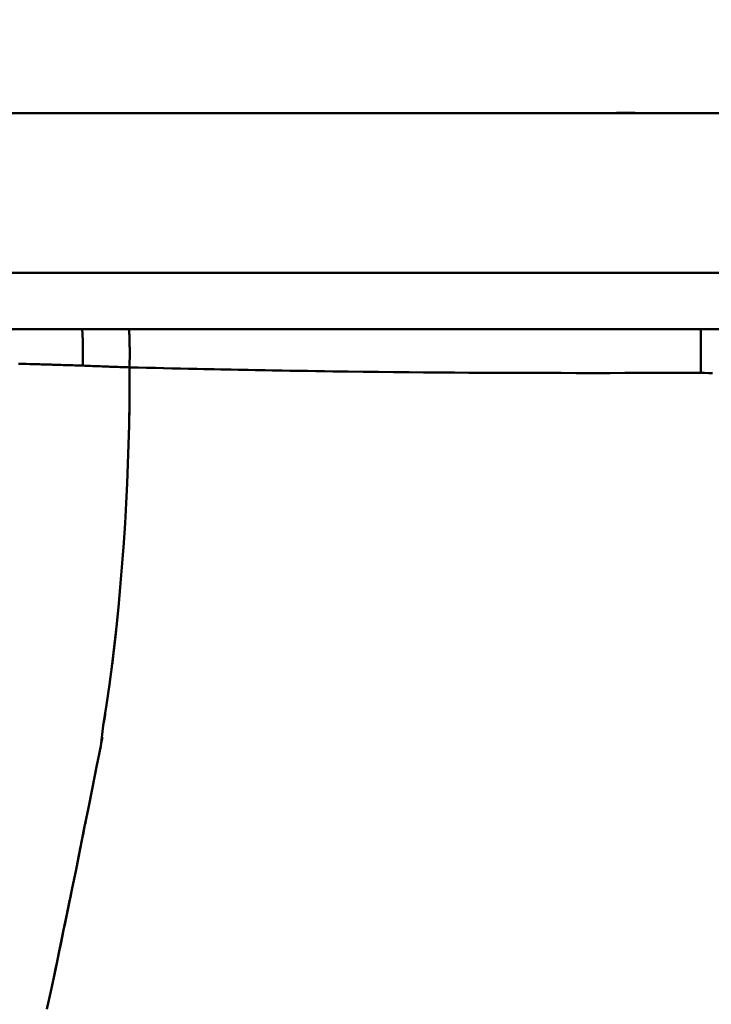
# Model space of a CAD drawing. Extents: x -75 to 4280, y -75 to 3045.
# Drawn here: x 1041 to 1114, y 2552 to 2657 of the extents above; entities that cross this region are included whole.
import ezdxf

# ---------------------------------------------------------------- set-up
doc = ezdxf.new("R2010")
doc.units = 0
doc.header["$LTSCALE"] = 5
doc.header["$MEASUREMENT"] = 0
doc.layers.get('DEFPOINTS').update_dxf_attribs({"linetype": 'CONTINUOUS'})
doc.layers.add('BEMASS', color=3, linetype='CONTINUOUS')
doc.layers.add('Sichtbar (ISO)', color=7, linetype='CONTINUOUS', lineweight=50)
doc.styles.add('BEMSTIL', font='simplex.shx', dxfattribs={"width": 0.8})
doc.dimstyles.new('BEMASS$0', dxfattribs={"dimscale": 2, "dimtxt": 3.5, "dimasz": 3.5, "dimexe": 1.25, "dimexo": 0.625, "dimtad": 1, "dimlfac": 2, "dimtxsty": 'BEMSTIL', "dimcen": 3, "dimclrd": 3, "dimclre": 3, "dimclrt": 3, "dimadec": 0, "dimazin": 0, "dimtfac": 0.875, "dimtmove": 0, "dimatfit": 3, "dimfxl": 1, "dimtolj": 1, "dimlwd": -1, "dimlwe": -1, "dimarcsym": 0})

# ---------------------------------------------------------------- blocks, each defined once
blk = doc.blocks.new('*D17')
at = {"layer": 'BEMASS', "color": 3, "ltscale": 2, "transparency": 16777216}
for p, q in [((933.14, 2596.09), (933.14, 2794.54)), ((2013.11, 2596.09), (2013.11, 2794.54)), ((1995.61, 2788.29), (950.64, 2788.29))]:
    blk.add_line(p, q, dxfattribs=at)
for points in [[(950.64, 2791.21), (950.64, 2785.38), (933.14, 2788.29)], [(1995.61, 2791.21), (1995.61, 2785.38), (2013.11, 2788.29)]]:
    blk.add_solid(points, dxfattribs=at)
at = {"layer": 'DEFPOINTS', "color": 0, "ltscale": 2, "transparency": 16777216}
for p in [(933.14, 2788.29), (933.14, 2592.96), (2013.11, 2592.96)]:
    blk.add_point(p, dxfattribs=at)
at = {"layer": 'BEMASS', "color": 3, "ltscale": 2, "transparency": 16777216, "insert": (1473.13, 2804.75), "char_height": 17.5, "attachment_point": 5, "style": 'BEMSTIL'}
blk.add_mtext('\\A1;1080 (Mitte/Mitte Bohrung)', dxfattribs=at)
blk = doc.blocks.new('*D18')
at = {"layer": 'BEMASS', "color": 3, "ltscale": 2, "transparency": 16777216}
for p, q in [((904.77, 2572.5), (904.77, 2863.44)), ((2041.46, 2572.5), (2041.46, 2863.44)), ((2023.96, 2857.19), (922.27, 2857.19))]:
    blk.add_line(p, q, dxfattribs=at)
for points in [[(922.27, 2860.11), (922.27, 2854.28), (904.77, 2857.19)], [(2023.96, 2860.11), (2023.96, 2854.28), (2041.46, 2857.19)]]:
    blk.add_solid(points, dxfattribs=at)
at = {"layer": 'DEFPOINTS', "color": 0, "ltscale": 2, "transparency": 16777216}
for p in [(904.77, 2857.19), (904.77, 2569.37), (2041.46, 2569.37)]:
    blk.add_point(p, dxfattribs=at)
at = {"layer": 'BEMASS', "color": 3, "ltscale": 2, "transparency": 16777216, "insert": (1473.11, 2873.65), "char_height": 17.5, "attachment_point": 5, "style": 'BEMSTIL'}
blk.add_mtext('\\A1;1137 Aussen/Aussen', dxfattribs=at)
blk = doc.blocks.new('*D21')
at = {"layer": 'BEMASS', "color": 3, "ltscale": 2, "transparency": 16777216}
for p, q in [((929.58, 2647.28), (627.88, 2647.28)), ((634.13, 2629.78), (634.13, 1316.06)), ((1177.48, 1298.56), (627.88, 1298.56))]:
    blk.add_line(p, q, dxfattribs=at)
for points in [[(631.21, 2629.78), (637.04, 2629.78), (634.13, 2647.28)], [(631.21, 1316.06), (637.04, 1316.06), (634.13, 1298.56)]]:
    blk.add_solid(points, dxfattribs=at)
at = {"layer": 'DEFPOINTS', "color": 0, "ltscale": 2, "transparency": 16777216}
for p in [(932.71, 2647.28), (634.13, 1298.56), (1180.6, 1298.56)]:
    blk.add_point(p, dxfattribs=at)
at = {"layer": 'BEMASS', "color": 3, "ltscale": 2, "transparency": 16777216, "insert": (622.25, 1972.92), "char_height": 17.5, "attachment_point": 5, "rotation": 90, "style": 'BEMSTIL'}
blk.add_mtext('\\A1;1349', dxfattribs=at)

msp = doc.modelspace()

# ---------------------------------------------------------------- linework, layer by layer
at = {"layer": 'Sichtbar (ISO)'}
for p, q in [((955.939, 2647.278), (1108.135, 2647.278)), ((1108.135, 2647.278), (955.939, 2647.278)), ((1108.135, 2647.278), (1838.091, 2647.278)), ((1838.091, 2647.278), (1108.135, 2647.278)), ((1990.287, 2630.278), (955.939, 2630.278)), ((955.939, 2630.278), (1990.287, 2630.278)), ((955.939, 2624.278), (1990.287, 2624.278)), ((1990.287, 2624.278), (955.939, 2624.278))]:
    msp.add_line(p, q, dxfattribs=at)
at = {"layer": 'Sichtbar (ISO)', "flags": 128}
for points in [[(1047.239, 2623.719), (1047.236, 2623.764), (1047.233, 2623.807), (1047.23, 2623.848), (1047.227, 2623.887), (1047.224, 2623.925), (1047.221, 2623.961), (1047.218, 2623.995), (1047.215, 2624.027), (1047.211, 2624.057), (1047.208, 2624.085), (1047.205, 2624.111), (1047.201, 2624.136), (1047.197, 2624.158), (1047.194, 2624.179), (1047.19, 2624.198), (1047.186, 2624.215), (1047.182, 2624.229), (1047.178, 2624.242), (1047.174, 2624.253), (1047.17, 2624.262), (1047.166, 2624.269), (1047.162, 2624.274), (1047.158, 2624.277), (1047.154, 2624.278)], [(1052.263, 2622.285), (1052.262, 2622.436), (1052.26, 2622.583), (1052.258, 2622.726), (1052.256, 2622.863), (1052.253, 2622.994), (1052.25, 2623.12), (1052.247, 2623.241), (1052.243, 2623.355), (1052.239, 2623.464), (1052.234, 2623.566), (1052.23, 2623.662), (1052.224, 2623.751), (1052.219, 2623.834), (1052.213, 2623.91), (1052.207, 2623.979), (1052.201, 2624.041), (1052.195, 2624.096), (1052.188, 2624.144), (1052.181, 2624.185), (1052.173, 2624.218), (1052.166, 2624.244), (1052.158, 2624.263), (1052.15, 2624.274), (1052.142, 2624.278)], [(1052.142, 2624.278), (1052.146, 2624.277), (1052.15, 2624.274), (1052.154, 2624.268), (1052.159, 2624.261), (1052.163, 2624.252), (1052.167, 2624.24), (1052.171, 2624.227), (1052.175, 2624.211), (1052.178, 2624.194), (1052.182, 2624.175), (1052.186, 2624.153), (1052.189, 2624.13), (1052.193, 2624.105), (1052.196, 2624.077), (1052.2, 2624.048), (1052.203, 2624.017), (1052.207, 2623.984), (1052.21, 2623.949), (1052.213, 2623.913), (1052.216, 2623.874), (1052.219, 2623.834), (1052.222, 2623.792), (1052.224, 2623.748), (1052.227, 2623.702)], [(1047.239, 2623.719), (1047.241, 2623.682), (1047.243, 2623.643), (1047.245, 2623.603), (1047.247, 2623.563), (1047.249, 2623.521), (1047.251, 2623.478), (1047.252, 2623.434), (1047.254, 2623.388), (1047.256, 2623.342), (1047.257, 2623.295), (1047.259, 2623.247), (1047.26, 2623.198), (1047.262, 2623.147), (1047.263, 2623.096), (1047.264, 2623.044), (1047.266, 2622.99), (1047.267, 2622.936), (1047.268, 2622.881), (1047.269, 2622.825), (1047.27, 2622.768), (1047.271, 2622.71), (1047.272, 2622.651), (1047.273, 2622.592), (1047.273, 2622.531)], [(1113.113, 2623.598), (1113.113, 2623.55), (1113.113, 2623.499), (1113.113, 2623.448), (1113.113, 2623.395), (1113.113, 2623.34), (1113.113, 2623.284), (1113.113, 2623.226), (1113.113, 2623.167), (1113.113, 2623.107), (1113.113, 2623.045), (1113.113, 2622.982), (1113.113, 2622.918), (1113.113, 2622.852), (1113.113, 2622.785), (1113.113, 2622.717), (1113.113, 2622.647), (1113.113, 2622.576), (1113.113, 2622.504), (1113.113, 2622.431), (1113.113, 2622.357), (1113.113, 2622.282), (1113.113, 2622.205), (1113.113, 2622.128), (1113.113, 2622.049)], [(1047.266, 2620.375), (1047.267, 2620.474), (1047.269, 2620.573), (1047.27, 2620.67), (1047.271, 2620.768), (1047.272, 2620.864), (1047.273, 2620.96), (1047.274, 2621.056), (1047.275, 2621.15), (1047.276, 2621.244), (1047.276, 2621.337), (1047.277, 2621.429), (1047.277, 2621.52), (1047.277, 2621.61), (1047.277, 2621.7), (1047.277, 2621.788), (1047.277, 2621.875), (1047.277, 2621.961), (1047.277, 2622.046), (1047.277, 2622.13), (1047.276, 2622.213), (1047.276, 2622.294), (1047.275, 2622.375), (1047.274, 2622.453), (1047.273, 2622.531)], [(1052.263, 2622.284), (1052.263, 2622.253), (1052.264, 2622.222), (1052.264, 2622.191), (1052.264, 2622.16), (1052.264, 2622.128), (1052.264, 2622.096), (1052.264, 2622.064), (1052.264, 2622.032), (1052.265, 2622), (1052.265, 2621.968), (1052.265, 2621.935), (1052.265, 2621.902), (1052.265, 2621.869), (1052.265, 2621.836), (1052.265, 2621.803), (1052.265, 2621.77), (1052.265, 2621.736), (1052.265, 2621.703), (1052.265, 2621.669), (1052.265, 2621.635), (1052.265, 2621.601), (1052.264, 2621.567), (1052.264, 2621.532), (1052.264, 2621.498)], [(1047.266, 2620.375), (1046.86, 2620.389), (1046.455, 2620.403), (1046.051, 2620.416), (1045.646, 2620.429), (1045.242, 2620.442), (1044.839, 2620.455), (1044.435, 2620.467), (1044.032, 2620.48), (1043.63, 2620.492), (1043.227, 2620.503), (1042.825, 2620.515), (1042.424, 2620.526), (1042.022, 2620.537), (1041.621, 2620.547), (1041.221, 2620.557), (1040.82, 2620.567), (1040.42, 2620.577)], [(1042.268, 2620.53), (1042.476, 2620.524), (1042.683, 2620.519), (1042.89, 2620.513), (1043.098, 2620.507), (1043.305, 2620.501), (1043.513, 2620.495), (1043.721, 2620.489), (1043.929, 2620.483), (1044.137, 2620.476), (1044.345, 2620.47), (1044.553, 2620.464), (1044.761, 2620.457), (1044.969, 2620.451), (1045.177, 2620.444), (1045.386, 2620.438), (1045.594, 2620.431), (1045.803, 2620.424), (1046.012, 2620.417), (1046.22, 2620.411), (1046.429, 2620.404), (1046.638, 2620.397), (1046.847, 2620.389), (1047.056, 2620.382), (1047.266, 2620.375)], [(1043.45, 2551.825), (1043.898, 2553.904), (1044.344, 2556.013), (1044.789, 2558.154), (1045.226, 2560.276), (1045.662, 2562.401), (1046.104, 2564.552), (1046.546, 2566.729), (1046.989, 2568.924), (1047.43, 2571.099), (1047.867, 2573.275), (1048.301, 2575.461), (1048.727, 2577.632), (1049.176, 2579.847), (1049.449, 2582.065), (1049.806, 2584.239), (1050.12, 2586.426), (1050.403, 2588.586), (1050.659, 2590.735), (1050.895, 2592.893), (1051.108, 2595.041), (1051.303, 2597.213), (1051.477, 2599.353), (1051.634, 2601.493), (1051.772, 2603.61), (1051.893, 2605.718), (1051.997, 2607.817), (1052.083, 2609.906), (1052.151, 2611.984), (1052.202, 2614.053), (1052.236, 2616.11), (1052.251, 2618.158), (1052.25, 2620.195)], [(1047.266, 2620.375), (1047.472, 2620.368), (1047.678, 2620.361), (1047.884, 2620.353), (1048.09, 2620.345), (1048.296, 2620.338), (1048.503, 2620.33), (1048.71, 2620.322), (1048.916, 2620.314), (1049.123, 2620.306), (1049.33, 2620.298), (1049.538, 2620.29), (1049.745, 2620.282), (1049.953, 2620.274), (1050.161, 2620.266), (1050.369, 2620.258), (1050.577, 2620.25), (1050.785, 2620.243), (1050.994, 2620.235), (1051.203, 2620.228), (1051.412, 2620.221), (1051.621, 2620.214), (1051.83, 2620.207), (1052.04, 2620.201), (1052.25, 2620.195)], [(1052.25, 2620.195), (1052.041, 2620.201), (1051.832, 2620.207), (1051.623, 2620.214), (1051.414, 2620.221), (1051.206, 2620.228), (1050.997, 2620.235), (1050.789, 2620.243), (1050.581, 2620.25), (1050.373, 2620.258), (1050.165, 2620.266), (1049.957, 2620.274), (1049.749, 2620.282), (1049.542, 2620.29), (1049.334, 2620.298), (1049.127, 2620.306), (1048.92, 2620.314), (1048.712, 2620.322), (1048.505, 2620.33), (1048.299, 2620.338), (1048.092, 2620.345), (1047.885, 2620.353), (1047.679, 2620.361), (1047.472, 2620.368), (1047.266, 2620.375)], [(1073.925, 2619.77), (1073.02, 2619.782), (1072.116, 2619.796), (1071.211, 2619.809), (1070.307, 2619.823), (1069.403, 2619.838), (1068.498, 2619.853), (1067.594, 2619.868), (1066.69, 2619.884), (1065.786, 2619.9), (1064.882, 2619.917), (1063.978, 2619.934), (1063.074, 2619.952), (1062.17, 2619.97), (1061.266, 2619.988), (1060.362, 2620.007), (1059.461, 2620.026), (1058.566, 2620.046), (1057.669, 2620.066), (1056.765, 2620.086), (1055.861, 2620.107), (1054.958, 2620.128), (1054.055, 2620.15), (1053.152, 2620.172), (1052.25, 2620.195)], [(1052.25, 2620.195), (1053.166, 2620.172), (1054.083, 2620.149), (1055.001, 2620.127), (1055.92, 2620.106), (1056.837, 2620.084), (1057.678, 2620.065), (1058.517, 2620.047), (1059.396, 2620.028), (1060.177, 2620.011), (1061.055, 2619.993), (1061.974, 2619.974), (1062.893, 2619.955), (1063.812, 2619.937), (1064.731, 2619.92), (1065.65, 2619.903), (1066.569, 2619.886), (1067.488, 2619.87), (1068.408, 2619.854), (1069.327, 2619.839), (1070.247, 2619.824), (1071.166, 2619.81), (1072.085, 2619.796), (1073.005, 2619.783), (1073.925, 2619.77)], [(1113.113, 2619.594), (1111.501, 2619.594), (1109.889, 2619.593), (1108.278, 2619.593), (1106.666, 2619.593), (1105.055, 2619.593), (1103.444, 2619.592), (1101.823, 2619.592), (1099.953, 2619.592), (1098.248, 2619.593), (1096.621, 2619.594), (1094.82, 2619.598), (1093.227, 2619.602), (1091.634, 2619.608), (1090.022, 2619.616), (1088.407, 2619.625), (1086.798, 2619.636), (1085.189, 2619.647), (1083.58, 2619.661), (1081.971, 2619.675), (1080.362, 2619.691), (1078.753, 2619.709), (1077.143, 2619.728), (1075.534, 2619.748), (1073.925, 2619.77)], [(1073.925, 2619.77), (1075.545, 2619.748), (1077.166, 2619.727), (1078.787, 2619.709), (1080.407, 2619.691), (1082.028, 2619.675), (1083.648, 2619.66), (1085.269, 2619.647), (1086.889, 2619.635), (1088.469, 2619.625), (1090.062, 2619.616), (1091.67, 2619.608), (1093.236, 2619.602), (1094.833, 2619.598), (1096.493, 2619.594), (1098.15, 2619.593), (1099.831, 2619.592), (1101.667, 2619.592), (1103.384, 2619.592), (1105.006, 2619.593), (1106.627, 2619.593), (1108.248, 2619.593), (1109.87, 2619.593), (1111.491, 2619.594), (1113.113, 2619.594)], [(1114.362, 2619.585), (1113.945, 2619.59), (1113.529, 2619.593), (1113.113, 2619.594)], [(1052.252, 2618.304), (1052.251, 2618.091), (1052.25, 2617.877), (1052.249, 2617.664), (1052.248, 2617.45), (1052.246, 2617.236), (1052.245, 2617.023), (1052.243, 2616.809), (1052.241, 2616.595), (1052.239, 2616.38), (1052.236, 2616.166), (1052.234, 2615.952), (1052.231, 2615.737), (1052.228, 2615.523), (1052.225, 2615.308), (1052.221, 2615.093), (1052.218, 2614.879), (1052.214, 2614.664), (1052.21, 2614.449), (1052.206, 2614.233), (1052.202, 2614.018), (1052.197, 2613.803), (1052.192, 2613.587), (1052.187, 2613.372), (1052.182, 2613.156)], [(1050.809, 2592.08), (1050.792, 2591.928), (1050.776, 2591.777), (1050.759, 2591.625), (1050.742, 2591.474), (1050.726, 2591.322), (1050.709, 2591.171), (1050.692, 2591.02), (1050.675, 2590.869), (1050.657, 2590.719), (1050.64, 2590.569), (1050.623, 2590.419), (1050.606, 2590.269), (1050.588, 2590.12), (1050.57, 2589.97), (1050.553, 2589.82), (1050.535, 2589.669), (1050.517, 2589.518), (1050.498, 2589.362), (1050.478, 2589.195), (1050.457, 2589.023), (1050.436, 2588.854), (1050.416, 2588.694), (1050.397, 2588.542), (1050.378, 2588.391)], [(1049.673, 2583.372), (1049.663, 2583.309), (1049.654, 2583.247), (1049.644, 2583.185), (1049.634, 2583.123), (1049.624, 2583.061), (1049.614, 2582.998), (1049.604, 2582.936), (1049.594, 2582.874), (1049.584, 2582.811), (1049.574, 2582.748), (1049.564, 2582.681), (1049.553, 2582.615), (1049.542, 2582.551), (1049.531, 2582.489), (1049.518, 2582.427), (1049.504, 2582.365), (1049.488, 2582.304), (1049.473, 2582.242), (1049.461, 2582.18), (1049.453, 2582.118), (1049.448, 2582.058), (1049.445, 2581.993), (1049.442, 2581.926), (1049.441, 2581.863)], [(1049.361, 2580.78), (1049.355, 2580.747), (1049.349, 2580.715), (1049.342, 2580.681), (1049.335, 2580.646), (1049.328, 2580.612), (1049.321, 2580.582), (1049.315, 2580.556), (1049.31, 2580.529), (1049.303, 2580.5), (1049.297, 2580.468), (1049.29, 2580.436), (1049.283, 2580.403), (1049.276, 2580.37), (1049.269, 2580.337), (1049.263, 2580.304), (1049.256, 2580.272), (1049.25, 2580.239), (1049.243, 2580.206), (1049.237, 2580.174), (1049.231, 2580.141), (1049.224, 2580.108), (1049.218, 2580.076), (1049.212, 2580.043), (1049.206, 2580.01)], [(1048.999, 2578.95), (1048.996, 2578.936), (1048.993, 2578.921), (1048.989, 2578.906), (1048.986, 2578.891), (1048.983, 2578.875), (1048.979, 2578.86), (1048.976, 2578.844), (1048.973, 2578.829), (1048.97, 2578.815), (1048.966, 2578.8), (1048.963, 2578.786), (1048.96, 2578.773), (1048.957, 2578.759), (1048.955, 2578.746), (1048.952, 2578.733), (1048.949, 2578.72), (1048.947, 2578.708), (1048.944, 2578.696), (1048.942, 2578.685), (1048.939, 2578.673), (1048.937, 2578.661), (1048.934, 2578.648), (1048.931, 2578.636), (1048.928, 2578.622)], [(1049.141, 2579.661), (1049.138, 2579.648), (1049.135, 2579.634), (1049.133, 2579.621), (1049.13, 2579.608), (1049.127, 2579.595), (1049.124, 2579.581), (1049.122, 2579.568), (1049.119, 2579.554), (1049.116, 2579.541), (1049.113, 2579.527), (1049.11, 2579.513), (1049.107, 2579.499), (1049.105, 2579.485), (1049.102, 2579.472), (1049.099, 2579.458), (1049.096, 2579.444), (1049.093, 2579.43), (1049.09, 2579.416), (1049.088, 2579.402), (1049.085, 2579.388), (1049.082, 2579.374), (1049.079, 2579.36), (1049.077, 2579.347), (1049.074, 2579.333)], [(1048.8, 2578.002), (1048.787, 2577.939), (1048.774, 2577.871), (1048.76, 2577.804), (1048.748, 2577.743), (1048.737, 2577.687), (1048.726, 2577.63), (1048.716, 2577.576), (1048.706, 2577.526), (1048.696, 2577.475), (1048.685, 2577.422), (1048.674, 2577.363), (1048.663, 2577.305), (1048.651, 2577.246), (1048.64, 2577.187), (1048.628, 2577.129), (1048.617, 2577.07), (1048.605, 2577.011), (1048.594, 2576.953), (1048.583, 2576.894), (1048.571, 2576.835), (1048.56, 2576.777), (1048.548, 2576.718), (1048.537, 2576.659), (1048.525, 2576.601)], [(1047.585, 2571.867), (1047.543, 2571.661), (1047.502, 2571.456), (1047.461, 2571.25), (1047.419, 2571.045), (1047.377, 2570.839), (1047.336, 2570.634), (1047.294, 2570.429), (1047.253, 2570.224), (1047.211, 2570.019), (1047.17, 2569.814), (1047.128, 2569.609), (1047.087, 2569.405), (1047.045, 2569.2), (1047.003, 2568.996), (1046.962, 2568.794), (1046.918, 2568.578), (1046.868, 2568.33), (1046.82, 2568.093), (1046.775, 2567.871), (1046.73, 2567.65), (1046.694, 2567.472), (1046.66, 2567.301), (1046.62, 2567.103), (1046.58, 2566.9)], [(1046.022, 2564.151), (1045.943, 2563.77), (1045.865, 2563.39), (1045.787, 2563.009), (1045.711, 2562.641), (1045.64, 2562.294), (1045.563, 2561.919), (1045.486, 2561.547), (1045.414, 2561.197), (1045.337, 2560.821), (1045.26, 2560.446), (1045.183, 2560.071), (1045.107, 2559.697), (1045.03, 2559.323), (1044.953, 2558.949), (1044.876, 2558.575), (1044.799, 2558.201), (1044.722, 2557.827), (1044.644, 2557.452), (1044.565, 2557.074), (1044.487, 2556.695), (1044.408, 2556.319), (1044.33, 2555.947), (1044.253, 2555.576), (1044.175, 2555.206)]]:
    msp.add_lwpolyline(points, dxfattribs=at)
at = {"layer": 'Sichtbar (ISO)'}
for centre in [(1108.135, 2947.279), (1108.135, 2947.279), (1108.135, 2947.278)]:
    msp.add_arc(centre, 300.001, 269.23711, 270, dxfattribs=at)
for centre, major_axis, ratio, start_param, end_param in [((1113.115, 2619.278), (-0.001, 5), 0.0004953, 0.0000092, 1.5075473), ((1052.015, 2619.277), (-0.127, -5.002), 0.0430471, 1.7564328, 2.0319033), ((1052.015, 2619.278), (0.127, 5.001), 0.0430408, 4.8979266, 4.9949478)]:
    msp.add_ellipse(centre, major_axis=major_axis, ratio=ratio, start_param=start_param, end_param=end_param, dxfattribs=at)

# ---------------------------------------------------------------- dimensions: what is measured, and where the dimension line sits
at = {"layer": 'BEMASS', "ltscale": 2}
for base, p1, p2, text, override, picture, middle in [((904.767, 2857.192), (2041.46, 2569.37), (904.767, 2569.37), '<> Aussen/Aussen', {"dimscale": 5, "dimdec": 0, "dimlfac": 1}, '*D18', (1473.113, 2873.65)), ((933.143, 2788.295), (2013.113, 2592.963), (933.143, 2592.963), '<> (Mitte/Mitte Bohrung)', {"dimscale": 5, "dimdec": 0, "dimlfac": 1, "dimtp": 0, "dimtm": 0, "dimtdec": 2, "dimtzin": 8}, '*D17', (1473.128, 2804.753))]:
    dim = msp.add_linear_dim(base=base, p1=p1, p2=p2, text=text, dimstyle='BEMASS$0', override=override, dxfattribs=at)
    dim.commit()
    dim.dimension.update_dxf_attribs({"geometry": picture, "text_midpoint": middle})
dim = msp.add_linear_dim(base=(634.126, 1298.558), p1=(932.709, 2647.278), p2=(1180.603, 1298.558), angle=270, dimstyle='BEMASS$0', override={"dimscale": 5, "dimdec": 0, "dimlfac": 1, "dimtp": 2, "dimtm": 2, "dimtdec": 2, "dimtzin": 8}, dxfattribs=at)
dim.commit()
dim.dimension.update_dxf_attribs({"geometry": '*D21', "text_midpoint": (622.251, 1972.918)})

doc.saveas('drawing.dxf')
